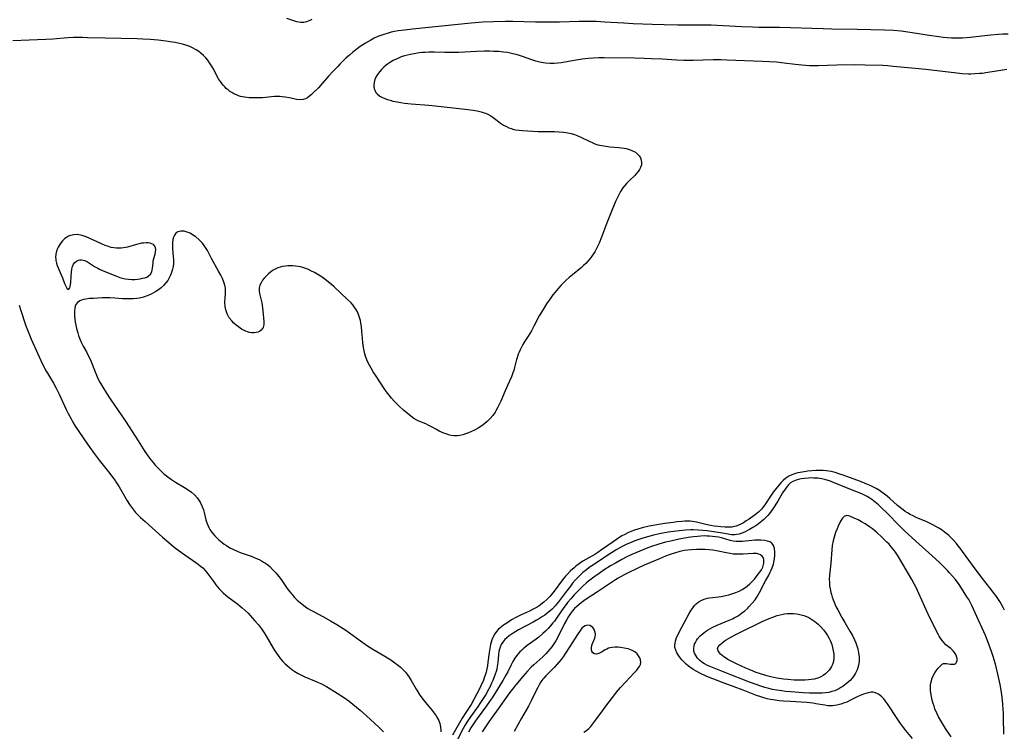
# Model space of a CAD drawing. Units: inches. Extents: x 2088109 to 2093552, y 164557 to 170002.
# Drawn here: x 2090072 to 2090285, y 167090 to 167244 of the extents above; entities that cross this region are included whole.
import ezdxf

# ---------------------------------------------------------------- set-up
doc = ezdxf.new("R2010")
doc.units = ezdxf.units.IN
doc.header["$MEASUREMENT"] = 0
doc.layers.add('c_11_T15S_R19E', color=243, linetype='Continuous')

msp = doc.modelspace()

# ---------------------------------------------------------------- linework, layer by layer
at = {"layer": 'c_11_T15S_R19E'}
for points in [[(2090134.96, 167244.15, 968), (2090134.53, 167243.9, 968), (2090133.85, 167243.6, 968), (2090133.26, 167243.47, 968), (2090132.64, 167243.46, 968), (2090132.19, 167243.53, 968), (2090131.73, 167243.64, 968), (2090129.59, 167244.35, 968)], [(2090285.49, 167241, 966), (2090284.3, 167240.95, 966), (2090283.42, 167240.9, 966), (2090281.76, 167240.75, 966), (2090277.3, 167240.24, 966), (2090275.6, 167240.11, 966), (2090274.76, 167240.09, 966), (2090274.09, 167240.09, 966), (2090273.21, 167240.12, 966), (2090272.32, 167240.18, 966), (2090271.43, 167240.27, 966), (2090270.53, 167240.38, 966), (2090268.42, 167240.69, 966), (2090264.74, 167241.29, 966), (2090263.78, 167241.43, 966), (2090262.39, 167241.6, 966), (2090260.73, 167241.74, 966), (2090258.75, 167241.84, 966), (2090252.86, 167242.01, 966), (2090247.41, 167242.07, 966), (2090245.5, 167242.11, 966), (2090236.06, 167242.4, 966), (2090234.76, 167242.42, 966), (2090231.59, 167242.42, 966), (2090230.2, 167242.45, 966), (2090227.83, 167242.54, 966), (2090221.3, 167242.88, 966), (2090220.36, 167242.92, 966), (2090218.54, 167242.94, 966), (2090214.07, 167242.9, 966), (2090211.16, 167242.95, 966), (2090208.52, 167243.05, 966), (2090204.42, 167243.23, 966), (2090202.42, 167243.34, 966), (2090198.31, 167243.59, 966), (2090196.41, 167243.67, 966), (2090194.95, 167243.72, 966), (2090194.08, 167243.73, 966), (2090192.74, 167243.72, 966), (2090188.52, 167243.59, 966), (2090185.49, 167243.55, 966), (2090183.34, 167243.57, 966), (2090178.41, 167243.71, 966), (2090176.87, 167243.7, 966), (2090174.24, 167243.64, 966), (2090171.97, 167243.53, 966), (2090169.41, 167243.33, 966), (2090156.76, 167242.06, 966), (2090155.02, 167241.86, 966), (2090153.67, 167241.67, 966), (2090152.88, 167241.53, 966), (2090152.16, 167241.38, 966), (2090151.46, 167241.2, 966), (2090150.52, 167240.91, 966), (2090149.9, 167240.69, 966), (2090149.29, 167240.44, 966), (2090148.5, 167240.08, 966), (2090147.72, 167239.68, 966), (2090146.56, 167239, 966), (2090145.45, 167238.28, 966), (2090144.76, 167237.78, 966), (2090143.84, 167237.05, 966), (2090143.12, 167236.44, 966)], [(2090143.12, 167236.44, 966), (2090142.37, 167235.76, 966), (2090141.54, 167234.98, 966), (2090141.05, 167234.5, 966), (2090140.58, 167234.01, 966), (2090139.69, 167233.05, 966), (2090138.62, 167231.86, 966), (2090137.23, 167230.28, 966), (2090136.4, 167229.37, 966), (2090135.31, 167228.27, 966), (2090134.9, 167227.89, 966), (2090134.49, 167227.55, 966), (2090134.06, 167227.24, 966), (2090133.61, 167227, 966), (2090133.15, 167226.84, 966), (2090132.49, 167226.79, 966), (2090131.69, 167226.88, 966), (2090130.18, 167227.2, 966), (2090129.26, 167227.36, 966), (2090128.61, 167227.44, 966), (2090128.1, 167227.48, 966), (2090127.59, 167227.49, 966), (2090126.91, 167227.47, 966), (2090124.34, 167227.23, 966), (2090123.28, 167227.17, 966), (2090122.52, 167227.17, 966), (2090121.98, 167227.18, 966), (2090121.44, 167227.22, 966), (2090120.47, 167227.34, 966), (2090119.6, 167227.52, 966), (2090119.13, 167227.66, 966), (2090118.68, 167227.83, 966), (2090118.12, 167228.08, 966), (2090117.69, 167228.33, 966), (2090117.27, 167228.6, 966), (2090116.88, 167228.91, 966), (2090116.51, 167229.23, 966), (2090116.17, 167229.57, 966), (2090115.84, 167229.93, 966), (2090115.52, 167230.33, 966), (2090115.22, 167230.76, 966), (2090114.85, 167231.34, 966), (2090114.57, 167231.84, 966), (2090113.78, 167233.36, 966), (2090113.47, 167233.91, 966), (2090113.2, 167234.36, 966), (2090112.91, 167234.79, 966), (2090112.51, 167235.32, 966), (2090112.08, 167235.83, 966), (2090111.59, 167236.34, 966), (2090111.07, 167236.81, 966), (2090110.55, 167237.22, 966), (2090109.99, 167237.59, 966), (2090109.24, 167238, 966), (2090108.6, 167238.29, 966), (2090107.73, 167238.61, 966), (2090107.07, 167238.81, 966), (2090106.4, 167238.97, 966), (2090105.49, 167239.16, 966), (2090104.91, 167239.26, 966), (2090103.47, 167239.45, 966), (2090101.8, 167239.64, 966), (2090100.06, 167239.79, 966), (2090098.47, 167239.89, 966), (2090097.22, 167239.94, 966), (2090090.34, 167240.09, 966), (2090086.49, 167240.21, 966), (2090085.41, 167240.23, 966), (2090084.37, 167240.23, 966), (2090083.48, 167240.22, 966), (2090082.27, 167240.16, 966), (2090079.02, 167239.92, 966), (2090077.53, 167239.84, 966), (2090073.93, 167239.68, 966), (2090070.41, 167239.55, 966)], [(2090285.2, 167233.33, 964), (2090284.3, 167233.2, 964), (2090281.11, 167232.66, 964), (2090279.85, 167232.49, 964), (2090279.31, 167232.44, 964), (2090278.32, 167232.37, 964), (2090277.41, 167232.34, 964), (2090276.91, 167232.35, 964), (2090275.54, 167232.42, 964), (2090274.41, 167232.52, 964), (2090267.67, 167233.33, 964), (2090265.41, 167233.57, 964), (2090260.63, 167234.01, 964), (2090259.46, 167234.1, 964), (2090258.38, 167234.16, 964), (2090254.55, 167234.3, 964), (2090252.28, 167234.32, 964), (2090248.48, 167234.26, 964), (2090244.4, 167234.11, 964), (2090243.33, 167234.11, 964), (2090242.53, 167234.13, 964), (2090241.72, 167234.18, 964), (2090240.88, 167234.25, 964), (2090239.45, 167234.42, 964), (2090237.08, 167234.72, 964), (2090235.39, 167234.91, 964), (2090233.94, 167235.01, 964), (2090232.41, 167235.09, 964), (2090224.69, 167235.37, 964), (2090223.41, 167235.41, 964), (2090221.73, 167235.39, 964), (2090217.41, 167235.25, 964), (2090216.46, 167235.25, 964), (2090215.38, 167235.26, 964), (2090213.87, 167235.33, 964), (2090210.68, 167235.54, 964), (2090208.41, 167235.67, 964), (2090206.79, 167235.74, 964), (2090204.73, 167235.79, 964), (2090198.15, 167235.86, 964), (2090197, 167235.84, 964), (2090195.8, 167235.78, 964), (2090194.71, 167235.69, 964), (2090193.43, 167235.53, 964), (2090192.13, 167235.33, 964), (2090189.66, 167234.92, 964), (2090188.9, 167234.8, 964), (2090188.15, 167234.7, 964), (2090187.39, 167234.64, 964), (2090186.46, 167234.62, 964), (2090185.52, 167234.68, 964), (2090184.6, 167234.82, 964), (2090184.3, 167234.89, 964), (2090183.42, 167235.13, 964), (2090182.55, 167235.42, 964), (2090180.55, 167236.15, 964), (2090179.86, 167236.37, 964), (2090179.16, 167236.57, 964), (2090178.44, 167236.75, 964), (2090177.27, 167236.98, 964), (2090176.44, 167237.09, 964), (2090175.39, 167237.19, 964), (2090174.29, 167237.25, 964), (2090173.41, 167237.27, 964), (2090172.3, 167237.26, 964), (2090170.56, 167237.21, 964), (2090166.74, 167237.03, 964), (2090165.27, 167236.99, 964), (2090163.77, 167237, 964), (2090161.5, 167237.05, 964), (2090160.3, 167237.05, 964), (2090159.52, 167237.02, 964), (2090158.84, 167236.97, 964), (2090158.17, 167236.9, 964), (2090157.5, 167236.81, 964), (2090156.34, 167236.6, 964), (2090155.67, 167236.45, 964), (2090155.01, 167236.26, 964), (2090154.32, 167236.04, 964), (2090153.58, 167235.74, 964), (2090152.6, 167235.26, 964), (2090151.97, 167234.9, 964), (2090151.38, 167234.5, 964), (2090151.04, 167234.25, 964), (2090150.53, 167233.82, 964), (2090150.04, 167233.34, 964), (2090149.6, 167232.84, 964), (2090149.18, 167232.27, 964), (2090148.83, 167231.68, 964), (2090148.6, 167231.14, 964), (2090148.45, 167230.55, 964), (2090148.39, 167230.02, 964), (2090148.42, 167229.51, 964), (2090148.53, 167229.02, 964), (2090148.65, 167228.69, 964), (2090148.84, 167228.38, 964), (2090149.1, 167228.06, 964), (2090149.68, 167227.59, 964), (2090150.26, 167227.26, 964), (2090150.77, 167227.04, 964), (2090151.33, 167226.84, 964), (2090151.89, 167226.67, 964), (2090152.48, 167226.52, 964), (2090153.04, 167226.39, 964), (2090154.21, 167226.18, 964), (2090155.02, 167226.06, 964), (2090156.46, 167225.9, 964), (2090160.3, 167225.59, 964), (2090161.65, 167225.46, 964), (2090168.81, 167224.66, 964), (2090169.87, 167224.53, 964), (2090170.76, 167224.38, 964), (2090171.62, 167224.2, 964), (2090172.04, 167224.07, 964), (2090172.56, 167223.88, 964), (2090173.05, 167223.67, 964), (2090173.67, 167223.33, 964), (2090174.18, 167222.96, 964), (2090175.04, 167222.27, 964), (2090175.8, 167221.71, 964), (2090176.4, 167221.33, 964), (2090177.04, 167220.98, 964), (2090177.54, 167220.75, 964), (2090178.07, 167220.54, 964), (2090178.62, 167220.38, 964), (2090179.06, 167220.29, 964), (2090179.8, 167220.18, 964), (2090180.56, 167220.12, 964), (2090183.87, 167219.93, 964), (2090184.78, 167219.91, 964), (2090187.42, 167219.92, 964), (2090188.35, 167219.89, 964), (2090189.37, 167219.8, 964), (2090190.3, 167219.66, 964), (2090191.06, 167219.49, 964), (2090191.78, 167219.28, 964), (2090192.48, 167219.02, 964), (2090193.16, 167218.73, 964), (2090194.95, 167217.81, 964), (2090195.56, 167217.52, 964), (2090196.18, 167217.27, 964), (2090196.82, 167217.06, 964), (2090197.66, 167216.87, 964), (2090198.51, 167216.73, 964), (2090199.38, 167216.64, 964), (2090201.38, 167216.45, 964), (2090202.52, 167216.3, 964), (2090202.9, 167216.22, 964), (2090203.64, 167216.03, 964), (2090204.32, 167215.77, 964), (2090204.93, 167215.44, 964), (2090205.41, 167215.05, 964), (2090205.75, 167214.66, 964), (2090206.01, 167214.24, 964), (2090206.19, 167213.75, 964), (2090206.26, 167213.24, 964), (2090206.21, 167212.69, 964), (2090206.03, 167212.15, 964), (2090205.79, 167211.7, 964), (2090205.49, 167211.25, 964), (2090205.03, 167210.71, 964), (2090204.78, 167210.45, 964), (2090203.55, 167209.25, 964), (2090202.98, 167208.66, 964), (2090202.59, 167208.21, 964), (2090202.23, 167207.74, 964), (2090201.71, 167206.95, 964), (2090201.39, 167206.39, 964), (2090201.1, 167205.81, 964), (2090200.63, 167204.78, 964), (2090199.53, 167202.12, 964), (2090198.67, 167199.94, 964), (2090197.59, 167197.07, 964), (2090197.08, 167195.77, 964), (2090196.62, 167194.79, 964), (2090196.15, 167193.95, 964), (2090195.85, 167193.47, 964), (2090195.52, 167193, 964), (2090195.07, 167192.41, 964), (2090194.64, 167191.9, 964), (2090194.18, 167191.41, 964), (2090193.73, 167190.97, 964), (2090193.25, 167190.55, 964), (2090191.31, 167188.97, 964), (2090190.61, 167188.38, 964), (2090189.98, 167187.8, 964), (2090189.37, 167187.2, 964), (2090188.82, 167186.63, 964), (2090188.29, 167186.05, 964), (2090187.56, 167185.19, 964), (2090187.09, 167184.59, 964), (2090186.63, 167183.97, 964), (2090185.72, 167182.65, 964), (2090184.96, 167181.45, 964), (2090184.16, 167180.07, 964), (2090183, 167177.84, 964), (2090182.46, 167176.86, 964), (2090181.75, 167175.72, 964), (2090181.02, 167174.6, 964), (2090180.58, 167173.89, 964), (2090180.28, 167173.33, 964), (2090180, 167172.76, 964), (2090179.79, 167172.26, 964), (2090179.59, 167171.76, 964), (2090179.34, 167171.03, 964), (2090179.24, 167170.67, 964), (2090178.82, 167168.94, 964), (2090178.63, 167168.25, 964), (2090178.46, 167167.73, 964), (2090178.15, 167166.9, 964), (2090177.67, 167165.79, 964), (2090176.8, 167163.87, 964), (2090175.84, 167161.61, 964), (2090175.51, 167160.89, 964), (2090175.15, 167160.19, 964), (2090174.79, 167159.57, 964), (2090174.6, 167159.27, 964), (2090174.09, 167158.56, 964), (2090173.54, 167157.9, 964), (2090172.87, 167157.23, 964), (2090172.01, 167156.52, 964), (2090171.71, 167156.31, 964), (2090170.93, 167155.82, 964), (2090170.12, 167155.39, 964), (2090169.52, 167155.1, 964), (2090168.85, 167154.81, 964), (2090168.19, 167154.55, 964), (2090167.6, 167154.36, 964), (2090167.01, 167154.21, 964), (2090166.43, 167154.14, 964), (2090165.72, 167154.15, 964), (2090165.12, 167154.24, 964), (2090164.51, 167154.39, 964), (2090164.02, 167154.54, 964), (2090163.54, 167154.71, 964), (2090163.03, 167154.92, 964), (2090162.54, 167155.16, 964), (2090161.92, 167155.48, 964), (2090160.88, 167156.08, 964), (2090160.13, 167156.48, 964), (2090159.62, 167156.72, 964), (2090158.1, 167157.3, 964), (2090157.67, 167157.51, 964), (2090157.03, 167157.91, 964), (2090156.4, 167158.38, 964), (2090154.83, 167159.69, 964), (2090153.88, 167160.56, 964), (2090152.78, 167161.67, 964), (2090152.23, 167162.28, 964), (2090151.68, 167162.95, 964), (2090151.15, 167163.67, 964), (2090150.64, 167164.4, 964), (2090148.9, 167167.05, 964), (2090148.28, 167168, 964), (2090147.81, 167168.78, 964), (2090147.24, 167169.81, 964), (2090146.89, 167170.57, 964), (2090146.6, 167171.35, 964), (2090146.45, 167171.85, 964), (2090146.28, 167172.52, 964), (2090146.15, 167173.21, 964), (2090146.01, 167174.22, 964), (2090145.92, 167175.25, 964), (2090145.83, 167176.67, 964), (2090145.71, 167177.8, 964), (2090145.61, 167178.46, 964), (2090145.48, 167179.1, 964), (2090145.17, 167180.13, 964), (2090144.83, 167180.94, 964), (2090144.51, 167181.51, 964), (2090144.15, 167182.05, 964), (2090143.82, 167182.48, 964), (2090143.46, 167182.9, 964), (2090142.73, 167183.63, 964), (2090139.83, 167186.32, 964), (2090139.26, 167186.83, 964), (2090138.62, 167187.35, 964), (2090137.41, 167188.27, 964), (2090136.84, 167188.67, 964), (2090136.26, 167189.04, 964), (2090135.6, 167189.42, 964), (2090134.94, 167189.76, 964), (2090134.27, 167190.08, 964), (2090133.68, 167190.33, 964), (2090133.08, 167190.54, 964), (2090132.57, 167190.67, 964), (2090132.06, 167190.76, 964), (2090131.5, 167190.83, 964), (2090130.91, 167190.87, 964), (2090130.32, 167190.89, 964), (2090129.8, 167190.87, 964), (2090129.29, 167190.83, 964), (2090128.62, 167190.73, 964), (2090128.12, 167190.62, 964), (2090127.63, 167190.46, 964), (2090127.06, 167190.2, 964), (2090126.53, 167189.88, 964), (2090126.05, 167189.54, 964), (2090125.6, 167189.16, 964), (2090125.1, 167188.68, 964), (2090124.7, 167188.24, 964), (2090124.32, 167187.76, 964), (2090124.01, 167187.25, 964), (2090123.77, 167186.69, 964), (2090123.64, 167186.11, 964), (2090123.62, 167185.51, 964), (2090123.7, 167184.9, 964), (2090124.16, 167182.86, 964), (2090124.31, 167181.84, 964), (2090124.38, 167181.16, 964), (2090124.59, 167178.86, 964), (2090124.59, 167178.25, 964), (2090124.55, 167177.88, 964), (2090124.45, 167177.54, 964), (2090124.29, 167177.24, 964), (2090124.06, 167176.98, 964), (2090123.65, 167176.69, 964), (2090123.31, 167176.55, 964), (2090122.94, 167176.45, 964), (2090122.52, 167176.4, 964), (2090122.02, 167176.4, 964), (2090121.51, 167176.48, 964), (2090121.12, 167176.59, 964), (2090120.72, 167176.74, 964), (2090120.26, 167176.96, 964), (2090119.81, 167177.22, 964), (2090119.14, 167177.68, 964), (2090118.62, 167178.09, 964), (2090118.13, 167178.52, 964), (2090117.68, 167178.98, 964), (2090117.15, 167179.65, 964), (2090116.68, 167180.49, 964), (2090116.4, 167181.35, 964), (2090116.26, 167182.09, 964), (2090116.22, 167182.99, 964), (2090116.27, 167183.94, 964), (2090116.34, 167184.73, 964), (2090116.37, 167185.4, 964), (2090116.34, 167186.06, 964), (2090116.22, 167186.72, 964), (2090116, 167187.38, 964), (2090115.68, 167188.13, 964), (2090115.31, 167188.88, 964), (2090114.84, 167189.74, 964), (2090113.28, 167192.51, 964), (2090112.42, 167194.19, 964), (2090112.03, 167194.87, 964), (2090111.76, 167195.28, 964), (2090111.33, 167195.81, 964), (2090110.87, 167196.31, 964), (2090110.55, 167196.61, 964), (2090109.91, 167197.14, 964), (2090109.24, 167197.6, 964), (2090108.67, 167197.93, 964), (2090108.02, 167198.2, 964), (2090107.39, 167198.37, 964), (2090106.71, 167198.4, 964), (2090106.38, 167198.34, 964), (2090106.06, 167198.22, 964), (2090105.63, 167197.93, 964), (2090105.29, 167197.53, 964), (2090105.08, 167197.09, 964), (2090104.93, 167196.55, 964), (2090104.86, 167195.96, 964), (2090104.85, 167195.3, 964), (2090104.9, 167194.6, 964), (2090105.06, 167192.86, 964), (2090105.09, 167192.24, 964), (2090105.07, 167191.37, 964), (2090105.01, 167190.78, 964), (2090104.91, 167190.19, 964), (2090104.7, 167189.43, 964), (2090104.47, 167188.84, 964), (2090104.19, 167188.27, 964), (2090103.85, 167187.71, 964), (2090103.47, 167187.19, 964), (2090102.97, 167186.62, 964), (2090102.4, 167186.1, 964), (2090101.86, 167185.69, 964), (2090101.3, 167185.32, 964), (2090100.79, 167185.02, 964), (2090100.27, 167184.75, 964), (2090099.44, 167184.39, 964), (2090098.62, 167184.13, 964), (2090097.78, 167183.93, 964), (2090097.14, 167183.83, 964), (2090096.35, 167183.76, 964), (2090095.55, 167183.73, 964), (2090094.75, 167183.74, 964), (2090094.11, 167183.78, 964), (2090092.44, 167183.92, 964), (2090091.31, 167183.97, 964), (2090089.66, 167183.95, 964), (2090087.78, 167183.86, 964), (2090086.95, 167183.8, 964), (2090086.18, 167183.71, 964), (2090085.67, 167183.62, 964), (2090085.23, 167183.5, 964), (2090084.83, 167183.33, 964), (2090084.36, 167182.98, 964), (2090084.01, 167182.52, 964), (2090083.85, 167182.14, 964), (2090083.76, 167181.69, 964), (2090083.71, 167181.21, 964), (2090083.7, 167180.67, 964), (2090083.72, 167180.11, 964), (2090083.78, 167179.46, 964), (2090083.87, 167178.74, 964), (2090083.99, 167178.05, 964), (2090084.13, 167177.36, 964), (2090084.4, 167176.38, 964), (2090084.58, 167175.81, 964), (2090084.78, 167175.25, 964), (2090085.08, 167174.5, 964), (2090085.55, 167173.54, 964), (2090086.26, 167172.28, 964), (2090086.59, 167171.65, 964), (2090086.91, 167171.01, 964), (2090087.21, 167170.35, 964), (2090088.17, 167167.96, 964), (2090088.62, 167166.9, 964), (2090089.13, 167165.83, 964), (2090089.39, 167165.35, 964), (2090089.79, 167164.65, 964), (2090090.6, 167163.37, 964), (2090091.38, 167162.17, 964), (2090094.7, 167157.29, 964), (2090095.51, 167156.09, 964), (2090097.43, 167153.06, 964), (2090098.91, 167150.77, 964), (2090099.78, 167149.52, 964), (2090100.22, 167148.93, 964), (2090100.67, 167148.35, 964), (2090101.12, 167147.82, 964), (2090101.57, 167147.34, 964), (2090102.07, 167146.83, 964), (2090102.6, 167146.33, 964), (2090103.1, 167145.89, 964), (2090103.62, 167145.47, 964), (2090104.64, 167144.72, 964), (2090105.52, 167144.13, 964), (2090107.46, 167142.98, 964), (2090108.48, 167142.33, 964), (2090108.99, 167141.96, 964), (2090109.64, 167141.39, 964), (2090110.23, 167140.71, 964), (2090110.55, 167140.26, 964), (2090110.84, 167139.79, 964), (2090111.24, 167139, 964), (2090111.56, 167138.18, 964), (2090111.8, 167137.29, 964), (2090112.12, 167135.99, 964), (2090112.32, 167135.32, 964), (2090112.51, 167134.82, 964), (2090112.73, 167134.35, 964), (2090112.98, 167133.9, 964), (2090113.23, 167133.49, 964), (2090113.51, 167133.1, 964), (2090114, 167132.51, 964), (2090114.44, 167132.06, 964), (2090114.91, 167131.63, 964), (2090115.59, 167131.07, 964), (2090116.07, 167130.73, 964), (2090116.56, 167130.4, 964), (2090117.29, 167129.96, 964), (2090118.05, 167129.56, 964), (2090118.86, 167129.19, 964), (2090119.49, 167128.95, 964), (2090121.86, 167128.12, 964), (2090123.04, 167127.65, 964), (2090123.6, 167127.39, 964), (2090124.13, 167127.12, 964), (2090124.57, 167126.86, 964), (2090124.98, 167126.59, 964), (2090125.45, 167126.24, 964), (2090125.9, 167125.86, 964), (2090126.53, 167125.27, 964), (2090127.24, 167124.49, 964), (2090127.88, 167123.7, 964), (2090128.34, 167123.07, 964), (2090129.69, 167121.15, 964), (2090130.26, 167120.39, 964), (2090130.72, 167119.83, 964), (2090131.28, 167119.22, 964), (2090131.86, 167118.64, 964), (2090132.51, 167118.05, 964), (2090133.19, 167117.51, 964), (2090133.65, 167117.18, 964), (2090134.16, 167116.84, 964), (2090134.76, 167116.48, 964), (2090135.37, 167116.14, 964), (2090137.38, 167115.07, 964), (2090139.04, 167114.15, 964), (2090140.42, 167113.36, 964), (2090141.22, 167112.87, 964), (2090142.37, 167112.1, 964), (2090145.54, 167109.8, 964), (2090147.02, 167108.78, 964), (2090148.2, 167108.02, 964), (2090149.07, 167107.5, 964), (2090150.76, 167106.53, 964), (2090151.36, 167106.17, 964), (2090152.05, 167105.73, 964), (2090152.96, 167105.09, 964), (2090153.75, 167104.48, 964), (2090154.18, 167104.1, 964), (2090154.73, 167103.59, 964), (2090155.23, 167103.04, 964), (2090155.66, 167102.5, 964), (2090156.06, 167101.94, 964), (2090156.48, 167101.26, 964), (2090157.55, 167099.37, 964), (2090157.9, 167098.79, 964), (2090158.36, 167098.09, 964), (2090158.84, 167097.42, 964), (2090159.22, 167096.93, 964), (2090159.6, 167096.45, 964), (2090161.01, 167094.76, 964), (2090161.44, 167094.22, 964), (2090161.88, 167093.6, 964), (2090162.26, 167092.95, 964), (2090162.44, 167092.58, 964), (2090162.65, 167091.99, 964), (2090162.82, 167091.23, 964), (2090162.87, 167090.45, 964), (2090162.85, 167090.12, 964)], [(2090071.71, 167182.39, 966), (2090072.13, 167181.21, 966), (2090073.13, 167178.15, 966), (2090073.6, 167176.83, 966), (2090073.96, 167175.94, 966), (2090074.34, 167175.06, 966), (2090076.8, 167169.62, 966), (2090077.2, 167168.83, 966), (2090077.46, 167168.34, 966), (2090077.85, 167167.66, 966), (2090079.15, 167165.5, 966), (2090079.72, 167164.45, 966), (2090080.37, 167163.13, 966), (2090081.91, 167159.83, 966), (2090082.32, 167158.99, 966), (2090082.95, 167157.81, 966), (2090083.37, 167157.08, 966), (2090083.88, 167156.25, 966), (2090084.52, 167155.26, 966), (2090085.72, 167153.52, 966), (2090086.98, 167151.65, 966), (2090087.93, 167150.29, 966), (2090089.01, 167148.89, 966), (2090090.48, 167147.07, 966), (2090091.31, 167146.02, 966), (2090091.72, 167145.47, 966), (2090092.46, 167144.46, 966), (2090092.78, 167143.98, 966), (2090093.32, 167143.15, 966), (2090095.1, 167140.11, 966), (2090095.62, 167139.28, 966), (2090096.24, 167138.41, 966), (2090096.9, 167137.6, 966), (2090097.24, 167137.23, 966), (2090097.97, 167136.48, 966), (2090098.94, 167135.59, 966), (2090102.74, 167132.2, 966), (2090104.08, 167131.05, 966), (2090105.26, 167130.09, 966), (2090106.33, 167129.29, 966), (2090107.54, 167128.42, 966), (2090109.95, 167126.78, 966), (2090110.46, 167126.4, 966), (2090110.96, 167126, 966), (2090111.43, 167125.58, 966), (2090111.95, 167125.02, 966), (2090112.49, 167124.34, 966), (2090113.79, 167122.56, 966), (2090114.25, 167121.96, 966), (2090115, 167121.06, 966), (2090115.41, 167120.62, 966), (2090115.83, 167120.22, 966), (2090116.42, 167119.71, 966), (2090116.86, 167119.36, 966), (2090119.02, 167117.73, 966), (2090119.49, 167117.35, 966), (2090119.95, 167116.96, 966), (2090120.62, 167116.36, 966), (2090121.21, 167115.78, 966), (2090121.66, 167115.31, 966), (2090122.7, 167114.14, 966), (2090123.46, 167113.25, 966), (2090124.09, 167112.44, 966), (2090124.71, 167111.54, 966), (2090125.07, 167110.97, 966), (2090126.65, 167108.22, 966), (2090127, 167107.65, 966), (2090127.34, 167107.13, 966), (2090127.69, 167106.64, 966), (2090128.24, 167105.94, 966), (2090128.76, 167105.35, 966), (2090129.2, 167104.89, 966), (2090129.66, 167104.46, 966), (2090130.14, 167104.05, 966), (2090130.64, 167103.66, 966), (2090131.32, 167103.2, 966), (2090132.03, 167102.78, 966), (2090132.77, 167102.4, 966), (2090133.48, 167102.07, 966), (2090135.56, 167101.21, 966), (2090136.23, 167100.92, 966), (2090136.91, 167100.6, 966), (2090138.17, 167099.94, 966), (2090139.33, 167099.27, 966), (2090140.48, 167098.54, 966), (2090141.81, 167097.65, 966), (2090143.04, 167096.76, 966), (2090143.86, 167096.13, 966), (2090145.41, 167094.85, 966), (2090146.83, 167093.62, 966), (2090149.46, 167091.17, 966), (2090150.49, 167090.18, 966)], [(2090284.73, 167116.42, 962), (2090284.42, 167117.02, 962), (2090283.98, 167117.81, 962), (2090283.68, 167118.31, 962), (2090282.83, 167119.59, 962), (2090282.47, 167120.09, 962), (2090281.55, 167121.3, 962), (2090279.97, 167123.27, 962), (2090278.33, 167125.4, 962), (2090277.2, 167126.94, 962), (2090275.64, 167129.15, 962), (2090275.09, 167129.88, 962), (2090274.7, 167130.37, 962), (2090274.3, 167130.85, 962), (2090273.73, 167131.49, 962), (2090273.23, 167132.01, 962), (2090272.74, 167132.49, 962), (2090272.23, 167132.94, 962), (2090271.73, 167133.35, 962), (2090271.21, 167133.73, 962), (2090270.51, 167134.19, 962), (2090269.86, 167134.57, 962), (2090269.19, 167134.93, 962), (2090268.62, 167135.21, 962), (2090267.91, 167135.52, 962), (2090265.59, 167136.51, 962), (2090264.93, 167136.82, 962), (2090264.28, 167137.17, 962), (2090263.74, 167137.48, 962), (2090263.25, 167137.79, 962), (2090262.78, 167138.11, 962), (2090262.21, 167138.56, 962), (2090261.6, 167139.08, 962), (2090259.88, 167140.61, 962), (2090259.32, 167141.08, 962), (2090258.77, 167141.53, 962), (2090258.24, 167141.92, 962), (2090257.65, 167142.32, 962), (2090256.96, 167142.74, 962), (2090256.24, 167143.12, 962), (2090255.67, 167143.39, 962), (2090254.97, 167143.69, 962), (2090253.54, 167144.24, 962), (2090249.8, 167145.64, 962), (2090249.09, 167145.89, 962), (2090248.08, 167146.22, 962), (2090247.26, 167146.42, 962), (2090246.26, 167146.58, 962), (2090245.52, 167146.65, 962), (2090244.77, 167146.67, 962), (2090243.93, 167146.66, 962), (2090243.07, 167146.6, 962), (2090242.22, 167146.5, 962), (2090241.42, 167146.39, 962), (2090240.56, 167146.25, 962), (2090240.02, 167146.13, 962), (2090239.5, 167145.99, 962), (2090238.71, 167145.71, 962), (2090238.07, 167145.39, 962), (2090237.47, 167145, 962), (2090236.89, 167144.51, 962), (2090236.35, 167143.97, 962), (2090235.99, 167143.56, 962), (2090235.34, 167142.77, 962), (2090234.7, 167141.94, 962), (2090234.4, 167141.51, 962), (2090232.91, 167139.24, 962), (2090232.43, 167138.6, 962), (2090232.18, 167138.3, 962), (2090231.9, 167138.01, 962), (2090231.54, 167137.67, 962), (2090231.16, 167137.35, 962), (2090230.57, 167136.89, 962), (2090229.52, 167136.16, 962), (2090228.89, 167135.74, 962), (2090228.27, 167135.35, 962), (2090227.74, 167135.06, 962), (2090227.21, 167134.82, 962), (2090226.73, 167134.64, 962), (2090226.25, 167134.51, 962), (2090225.75, 167134.43, 962), (2090225.24, 167134.39, 962), (2090224.34, 167134.39, 962), (2090223.39, 167134.45, 962), (2090222.75, 167134.51, 962), (2090221.93, 167134.62, 962), (2090221.12, 167134.76, 962), (2090220.13, 167134.96, 962), (2090218.12, 167135.46, 962), (2090217.27, 167135.62, 962), (2090216.76, 167135.67, 962), (2090216.25, 167135.69, 962), (2090215.6, 167135.68, 962), (2090214.95, 167135.64, 962), (2090213.92, 167135.54, 962), (2090213.11, 167135.44, 962), (2090211.26, 167135.18, 962), (2090209.59, 167134.92, 962), (2090208.75, 167134.77, 962), (2090207.89, 167134.6, 962), (2090206.37, 167134.22, 962), (2090205.46, 167133.96, 962), (2090204.75, 167133.72, 962), (2090203.97, 167133.44, 962), (2090203.29, 167133.16, 962), (2090202.63, 167132.84, 962), (2090202, 167132.5, 962), (2090200.82, 167131.75, 962), (2090198.96, 167130.47, 962), (2090197.6, 167129.47, 962), (2090196.81, 167128.92, 962), (2090196.14, 167128.5, 962), (2090194.18, 167127.4, 962), (2090193.57, 167127.04, 962), (2090192.86, 167126.56, 962), (2090192.07, 167125.95, 962), (2090191.67, 167125.61, 962), (2090190.93, 167124.93, 962), (2090190.2, 167124.19, 962), (2090189.84, 167123.78, 962), (2090189.19, 167122.99, 962), (2090187.4, 167120.57, 962), (2090187.11, 167120.21, 962), (2090186.48, 167119.48, 962), (2090185.81, 167118.79, 962), (2090185.17, 167118.2, 962), (2090184.49, 167117.66, 962), (2090184.05, 167117.35, 962), (2090183.4, 167116.95, 962), (2090182.72, 167116.58, 962), (2090182.03, 167116.24, 962), (2090180.1, 167115.34, 962), (2090179.25, 167114.91, 962), (2090178.17, 167114.33, 962), (2090177.12, 167113.68, 962), (2090176.41, 167113.2, 962), (2090175.72, 167112.66, 962), (2090175.28, 167112.25, 962), (2090174.89, 167111.82, 962), (2090174.54, 167111.34, 962), (2090174.24, 167110.82, 962), (2090173.89, 167110.01, 962), (2090173.73, 167109.52, 962), (2090173.6, 167109.01, 962), (2090173.43, 167108.14, 962), (2090173.31, 167107.29, 962), (2090173.06, 167105.25, 962), (2090172.94, 167104.43, 962), (2090172.81, 167103.74, 962), (2090172.66, 167103.05, 962), (2090172.47, 167102.39, 962), (2090172.34, 167102.01, 962), (2090172, 167101.13, 962), (2090171.76, 167100.6, 962), (2090171.29, 167099.63, 962), (2090170.03, 167097.16, 962), (2090169.4, 167096.08, 962), (2090168.25, 167094.37, 962), (2090167.45, 167093.08, 962), (2090166.03, 167090.57, 962), (2090165.41, 167089.4, 962)], [(2090284.54, 167089.63, 960), (2090284.49, 167093.17, 960), (2090284.46, 167094.28, 960), (2090284.43, 167095, 960), (2090284.35, 167096.15, 960), (2090284.2, 167097.64, 960), (2090283.99, 167099.15, 960), (2090283.75, 167100.42, 960), (2090283.32, 167102.36, 960), (2090282.79, 167104.53, 960), (2090282.33, 167106.21, 960), (2090281.92, 167107.53, 960), (2090281.34, 167109.12, 960), (2090280.58, 167110.96, 960), (2090278.36, 167115.91, 960), (2090277.63, 167117.44, 960), (2090276.96, 167118.73, 960), (2090276.59, 167119.37, 960), (2090275.79, 167120.67, 960), (2090274.88, 167122.01, 960), (2090274.09, 167123.05, 960), (2090273.46, 167123.82, 960), (2090272.81, 167124.56, 960), (2090272.35, 167125.05, 960), (2090271.4, 167126.01, 960), (2090270.78, 167126.62, 960), (2090269.8, 167127.54, 960), (2090265.55, 167131.35, 960), (2090263.01, 167133.71, 960), (2090261.94, 167134.73, 960), (2090259.4, 167137.32, 960), (2090257.99, 167138.72, 960), (2090257.48, 167139.2, 960), (2090256.77, 167139.83, 960), (2090256.04, 167140.41, 960), (2090255.62, 167140.69, 960), (2090255.05, 167141.03, 960), (2090254.45, 167141.33, 960), (2090253.83, 167141.61, 960), (2090252.58, 167142.11, 960), (2090250.54, 167142.88, 960), (2090247.74, 167144.07, 960), (2090246.89, 167144.39, 960), (2090246.05, 167144.64, 960), (2090245.21, 167144.83, 960), (2090244.32, 167144.96, 960), (2090243.45, 167145.02, 960), (2090242.87, 167145.03, 960), (2090242.3, 167145.01, 960), (2090241.49, 167144.95, 960), (2090240.77, 167144.85, 960), (2090240.19, 167144.72, 960), (2090239.64, 167144.56, 960), (2090238.96, 167144.26, 960), (2090238.48, 167143.95, 960), (2090238.03, 167143.56, 960), (2090237.63, 167143.11, 960), (2090237.26, 167142.62, 960), (2090236.74, 167141.81, 960), (2090235.69, 167140.05, 960), (2090234.63, 167138.36, 960), (2090234.27, 167137.83, 960), (2090233.89, 167137.33, 960), (2090233.57, 167136.94, 960), (2090233.13, 167136.48, 960), (2090232.7, 167136.08, 960), (2090232.24, 167135.69, 960), (2090231.52, 167135.14, 960), (2090230.93, 167134.72, 960), (2090230.33, 167134.34, 960), (2090229.56, 167133.88, 960), (2090228.53, 167133.35, 960), (2090227.95, 167133.1, 960), (2090227.36, 167132.9, 960), (2090226.81, 167132.78, 960), (2090226.45, 167132.74, 960), (2090226.1, 167132.73, 960), (2090225.71, 167132.75, 960), (2090225, 167132.85, 960), (2090223.29, 167133.17, 960), (2090221.81, 167133.4, 960), (2090220.43, 167133.58, 960), (2090218.56, 167133.77, 960), (2090217.43, 167133.81, 960), (2090216.83, 167133.81, 960), (2090215.72, 167133.75, 960), (2090214.4, 167133.62, 960), (2090213.13, 167133.47, 960), (2090212.04, 167133.32, 960), (2090210.48, 167133.04, 960), (2090208.84, 167132.66, 960), (2090207.51, 167132.31, 960), (2090206.31, 167131.96, 960), (2090205.45, 167131.67, 960), (2090204.77, 167131.42, 960), (2090203.62, 167130.94, 960), (2090203.06, 167130.69, 960), (2090202.06, 167130.19, 960), (2090200.89, 167129.54, 960), (2090199.74, 167128.84, 960), (2090195.53, 167126.07, 960), (2090194.93, 167125.65, 960), (2090194.34, 167125.21, 960), (2090193.6, 167124.6, 960), (2090193.17, 167124.22, 960), (2090192.32, 167123.39, 960), (2090191.9, 167122.94, 960), (2090191.35, 167122.29, 960), (2090190.87, 167121.67, 960), (2090189.84, 167120.27, 960), (2090188.75, 167118.85, 960), (2090188.27, 167118.24, 960), (2090187.57, 167117.4, 960), (2090186.98, 167116.77, 960), (2090186.41, 167116.25, 960), (2090185.81, 167115.75, 960), (2090185.35, 167115.41, 960), (2090184.87, 167115.07, 960), (2090184.2, 167114.65, 960), (2090183.55, 167114.26, 960), (2090182.82, 167113.86, 960), (2090179.68, 167112.17, 960), (2090178.52, 167111.49, 960), (2090177.64, 167110.9, 960), (2090177.14, 167110.51, 960), (2090176.69, 167110.08, 960), (2090176.26, 167109.56, 960), (2090175.93, 167109.03, 960), (2090175.69, 167108.47, 960), (2090175.54, 167108, 960), (2090175.43, 167107.49, 960), (2090175.34, 167106.81, 960), (2090175.2, 167105.16, 960), (2090175.06, 167104.28, 960), (2090174.95, 167103.72, 960), (2090174.81, 167103.17, 960), (2090174.65, 167102.63, 960), (2090174.36, 167101.8, 960), (2090174.14, 167101.27, 960), (2090173.86, 167100.64, 960), (2090173.53, 167099.96, 960), (2090173.19, 167099.29, 960), (2090172.58, 167098.22, 960), (2090172.02, 167097.33, 960), (2090171.33, 167096.29, 960), (2090170.92, 167095.69, 960), (2090169.26, 167093.4, 960), (2090168.63, 167092.43, 960), (2090168.09, 167091.51, 960), (2090167.72, 167090.85, 960), (2090166.5, 167088.53, 960)], [(2090273.19, 167089.08, 958), (2090271.98, 167090.84, 958), (2090271.49, 167091.57, 958), (2090270.83, 167092.66, 958), (2090270.42, 167093.42, 958), (2090270.11, 167094.05, 958), (2090269.66, 167095.15, 958), (2090269.46, 167095.73, 958), (2090269.27, 167096.3, 958), (2090269.09, 167096.97, 958), (2090268.9, 167097.8, 958), (2090268.76, 167098.62, 958), (2090268.71, 167099.11, 958), (2090268.7, 167099.53, 958), (2090268.73, 167100.28, 958), (2090268.84, 167100.99, 958), (2090269.07, 167101.79, 958), (2090269.35, 167102.42, 958), (2090269.63, 167102.91, 958), (2090269.93, 167103.37, 958), (2090270.38, 167103.94, 958), (2090270.9, 167104.47, 958), (2090271.24, 167104.75, 958), (2090271.54, 167104.91, 958), (2090271.83, 167104.95, 958), (2090272.13, 167104.93, 958), (2090272.92, 167104.79, 958), (2090273.28, 167104.75, 958), (2090273.61, 167104.75, 958), (2090273.91, 167104.81, 958), (2090274.16, 167104.96, 958), (2090274.34, 167105.18, 958), (2090274.47, 167105.58, 958), (2090274.45, 167106.02, 958), (2090274.34, 167106.44, 958), (2090274.16, 167106.87, 958), (2090273.91, 167107.3, 958), (2090273.62, 167107.64, 958), (2090273.07, 167108.14, 958), (2090272.57, 167108.54, 958), (2090272.05, 167108.98, 958), (2090271.6, 167109.45, 958), (2090271.22, 167109.92, 958), (2090270.87, 167110.43, 958), (2090270.6, 167110.85, 958), (2090270.35, 167111.28, 958), (2090269.78, 167112.37, 958), (2090268.18, 167115.59, 958), (2090267.47, 167117.18, 958), (2090266.21, 167120.08, 958), (2090265.6, 167121.36, 958), (2090265.27, 167122.01, 958), (2090264.67, 167123.1, 958), (2090262.02, 167127.62, 958), (2090261.56, 167128.37, 958), (2090261.14, 167129, 958), (2090260.69, 167129.6, 958), (2090260.21, 167130.18, 958), (2090259.75, 167130.69, 958), (2090259.28, 167131.19, 958), (2090258.12, 167132.33, 958), (2090257.2, 167133.17, 958), (2090256.7, 167133.6, 958), (2090256.19, 167134.01, 958), (2090255.54, 167134.5, 958), (2090254.58, 167135.13, 958), (2090253.82, 167135.58, 958), (2090253.07, 167135.97, 958), (2090252.24, 167136.34, 958), (2090251.42, 167136.69, 958), (2090251.05, 167136.83, 958), (2090250.57, 167136.91, 958), (2090250.06, 167136.73, 958), (2090249.65, 167136.32, 958), (2090249.38, 167135.89, 958), (2090249.2, 167135.55, 958), (2090248.76, 167134.62, 958), (2090248.51, 167134.02, 958), (2090248.2, 167133.27, 958), (2090247.85, 167132.21, 958), (2090247.65, 167131.41, 958), (2090247.48, 167130.46, 958), (2090247.36, 167129.5, 958), (2090247.14, 167126.61, 958), (2090246.86, 167124.01, 958), (2090246.82, 167123.19, 958), (2090246.84, 167122.4, 958), (2090246.9, 167121.74, 958), (2090246.99, 167121.09, 958), (2090247.16, 167120.28, 958), (2090247.28, 167119.82, 958), (2090247.45, 167119.26, 958), (2090247.65, 167118.7, 958), (2090247.85, 167118.21, 958), (2090248.27, 167117.25, 958), (2090248.64, 167116.5, 958), (2090249.54, 167114.84, 958), (2090250.16, 167113.76, 958), (2090251.28, 167111.92, 958), (2090251.82, 167110.98, 958), (2090252.3, 167110.03, 958), (2090252.56, 167109.4, 958), (2090252.79, 167108.76, 958), (2090252.98, 167108.11, 958), (2090253.17, 167107.2, 958), (2090253.26, 167106.3, 958), (2090253.25, 167105.4, 958), (2090253.2, 167104.93, 958), (2090253.06, 167104.26, 958), (2090252.83, 167103.54, 958), (2090252.51, 167102.84, 958), (2090252.29, 167102.45, 958), (2090251.83, 167101.83, 958), (2090251.31, 167101.26, 958), (2090250.9, 167100.88, 958), (2090250.47, 167100.52, 958), (2090249.76, 167099.99, 958), (2090249.32, 167099.71, 958), (2090248.87, 167099.45, 958), (2090248.44, 167099.24, 958), (2090248, 167099.05, 958), (2090247.39, 167098.85, 958), (2090246.71, 167098.69, 958), (2090246.01, 167098.59, 958), (2090245.3, 167098.52, 958), (2090244.49, 167098.5, 958), (2090243.89, 167098.5, 958), (2090242.52, 167098.54, 958), (2090241.17, 167098.62, 958), (2090238.46, 167098.8, 958), (2090237.39, 167098.89, 958), (2090236.54, 167098.99, 958), (2090235.47, 167099.14, 958), (2090234.56, 167099.32, 958), (2090233.74, 167099.52, 958), (2090232.93, 167099.74, 958), (2090231.83, 167100.08, 958), (2090231.25, 167100.28, 958), (2090229.35, 167100.98, 958), (2090228.48, 167101.32, 958), (2090225.57, 167102.51, 958), (2090221.93, 167103.89, 958), (2090220.9, 167104.32, 958), (2090220.39, 167104.58, 958), (2090219.84, 167104.89, 958), (2090219.29, 167105.25, 958), (2090218.8, 167105.66, 958), (2090218.37, 167106.11, 958), (2090218.12, 167106.44, 958), (2090217.91, 167106.77, 958), (2090217.72, 167107.18, 958), (2090217.58, 167107.6, 958), (2090217.52, 167108.16, 958), (2090217.59, 167108.73, 958), (2090217.72, 167109.12, 958), (2090217.89, 167109.49, 958), (2090218.11, 167109.87, 958), (2090218.37, 167110.23, 958), (2090218.95, 167110.88, 958), (2090219.31, 167111.23, 958), (2090219.71, 167111.57, 958), (2090220.09, 167111.85, 958), (2090220.49, 167112.12, 958), (2090220.99, 167112.42, 958), (2090221.51, 167112.7, 958), (2090222.62, 167113.22, 958), (2090225.18, 167114.27, 958), (2090225.94, 167114.61, 958), (2090226.29, 167114.78, 958), (2090227.1, 167115.25, 958), (2090227.88, 167115.78, 958), (2090228.57, 167116.33, 958), (2090229.23, 167116.92, 958), (2090229.46, 167117.14, 958), (2090230.25, 167118.01, 958), (2090230.8, 167118.71, 958), (2090231.17, 167119.25, 958), (2090231.48, 167119.75, 958), (2090231.77, 167120.25, 958), (2090233.04, 167122.79, 958), (2090233.66, 167123.91, 958), (2090234.08, 167124.69, 958), (2090234.28, 167125.13, 958), (2090234.46, 167125.58, 958), (2090234.75, 167126.43, 958), (2090234.85, 167126.84, 958), (2090235, 167127.58, 958), (2090235.08, 167128.31, 958), (2090235.09, 167129.05, 958), (2090234.99, 167129.78, 958), (2090234.77, 167130.41, 958), (2090234.41, 167130.91, 958), (2090233.98, 167131.2, 958), (2090233.46, 167131.39, 958), (2090232.86, 167131.51, 958), (2090232.04, 167131.6, 958), (2090231.4, 167131.61, 958), (2090230.74, 167131.6, 958), (2090230.07, 167131.55, 958), (2090228.06, 167131.31, 958), (2090227.37, 167131.28, 958), (2090226.68, 167131.3, 958), (2090226.03, 167131.39, 958), (2090225.39, 167131.53, 958), (2090223.52, 167132.06, 958), (2090222.86, 167132.21, 958), (2090222.23, 167132.32, 958), (2090221.59, 167132.4, 958), (2090220.94, 167132.46, 958), (2090220.41, 167132.48, 958), (2090219.79, 167132.49, 958), (2090219.08, 167132.46, 958), (2090218.37, 167132.41, 958), (2090217.45, 167132.31, 958), (2090216.31, 167132.14, 958), (2090214.41, 167131.79, 958), (2090212.24, 167131.33, 958), (2090211.45, 167131.14, 958), (2090210, 167130.73, 958), (2090208.44, 167130.22, 958), (2090207.62, 167129.93, 958), (2090205.87, 167129.22, 958), (2090204.18, 167128.48, 958), (2090202.95, 167127.9, 958), (2090201.96, 167127.39, 958), (2090200.61, 167126.64, 958), (2090199.56, 167126.02, 958), (2090198.2, 167125.15, 958), (2090197.08, 167124.4, 958), (2090195.97, 167123.61, 958), (2090194.8, 167122.71, 958), (2090194.3, 167122.3, 958), (2090193.61, 167121.7, 958), (2090193.17, 167121.29, 958), (2090192.74, 167120.86, 958), (2090191.71, 167119.76, 958), (2090190.94, 167118.9, 958), (2090190.26, 167118.1, 958), (2090189.94, 167117.7, 958), (2090189.44, 167117.02, 958), (2090188.02, 167114.95, 958), (2090187.41, 167114.11, 958), (2090187.1, 167113.7, 958), (2090186.59, 167113.09, 958), (2090186.06, 167112.5, 958), (2090185.52, 167111.93, 958), (2090184.95, 167111.39, 958), (2090184.08, 167110.64, 958), (2090183.49, 167110.18, 958), (2090181.56, 167108.81, 958), (2090180.69, 167108.12, 958), (2090180.3, 167107.77, 958), (2090179.94, 167107.42, 958), (2090179.6, 167107.05, 958), (2090179.23, 167106.59, 958), (2090178.89, 167106.11, 958), (2090178.42, 167105.33, 958), (2090178.07, 167104.67, 958), (2090177.32, 167103.13, 958), (2090176.93, 167102.37, 958), (2090176.27, 167101.22, 958), (2090173.97, 167097.51, 958), (2090173.57, 167096.91, 958), (2090172.77, 167095.77, 958), (2090170.74, 167093.06, 958), (2090170.24, 167092.35, 958), (2090169.66, 167091.47, 958), (2090169.38, 167091, 958), (2090168.86, 167090.08, 958)], [(2090264.84, 167088.72, 956), (2090263.4, 167090.43, 956), (2090262.62, 167091.41, 956), (2090262.19, 167091.99, 956), (2090261.77, 167092.58, 956), (2090261.2, 167093.44, 956), (2090259.85, 167095.56, 956), (2090259.41, 167096.2, 956), (2090259, 167096.77, 956), (2090258.61, 167097.26, 956), (2090258.2, 167097.7, 956), (2090257.84, 167098.04, 956), (2090257.46, 167098.32, 956), (2090256.82, 167098.62, 956), (2090256.31, 167098.72, 956), (2090255.85, 167098.72, 956), (2090255.28, 167098.62, 956), (2090254.75, 167098.47, 956), (2090254.2, 167098.28, 956), (2090253.47, 167097.98, 956), (2090252.87, 167097.7, 956), (2090251.43, 167097, 956), (2090250.59, 167096.6, 956), (2090250.12, 167096.41, 956), (2090249.29, 167096.12, 956), (2090248.45, 167095.9, 956), (2090247.97, 167095.82, 956), (2090247.49, 167095.78, 956), (2090247.01, 167095.78, 956), (2090246.53, 167095.81, 956), (2090245.87, 167095.9, 956), (2090243.9, 167096.23, 956), (2090243.26, 167096.32, 956), (2090241.94, 167096.46, 956), (2090240.78, 167096.55, 956), (2090238.42, 167096.68, 956), (2090236.95, 167096.78, 956), (2090236.03, 167096.87, 956), (2090234.72, 167097.05, 956), (2090234.06, 167097.17, 956), (2090233.4, 167097.32, 956), (2090232.5, 167097.55, 956), (2090231.81, 167097.76, 956), (2090231.12, 167098, 956), (2090228.25, 167099.14, 956), (2090226.28, 167099.88, 956), (2090223.3, 167100.96, 956), (2090222.42, 167101.3, 956), (2090221.07, 167101.84, 956), (2090220.19, 167102.22, 956), (2090218.86, 167102.85, 956), (2090218.22, 167103.19, 956), (2090217.41, 167103.66, 956), (2090216.9, 167104, 956), (2090216.41, 167104.37, 956), (2090215.9, 167104.8, 956), (2090215.43, 167105.25, 956), (2090214.96, 167105.75, 956), (2090214.46, 167106.36, 956), (2090214.14, 167106.8, 956), (2090213.87, 167107.25, 956), (2090213.63, 167107.79, 956), (2090213.48, 167108.35, 956), (2090213.46, 167108.98, 956), (2090213.58, 167109.74, 956), (2090213.84, 167110.53, 956), (2090214.15, 167111.2, 956), (2090214.56, 167112, 956), (2090215.5, 167113.72, 956), (2090216.57, 167115.75, 956), (2090216.97, 167116.45, 956), (2090217.38, 167117.05, 956), (2090217.7, 167117.45, 956), (2090218.05, 167117.81, 956), (2090218.44, 167118.13, 956), (2090218.86, 167118.4, 956), (2090219.4, 167118.68, 956), (2090219.98, 167118.9, 956), (2090220.54, 167119.05, 956), (2090220.93, 167119.13, 956), (2090221.64, 167119.22, 956), (2090222.91, 167119.35, 956), (2090223.45, 167119.42, 956), (2090224.45, 167119.6, 956), (2090225.13, 167119.76, 956), (2090225.8, 167119.96, 956), (2090226.66, 167120.27, 956), (2090227.32, 167120.55, 956), (2090227.98, 167120.89, 956), (2090228.61, 167121.27, 956), (2090229.1, 167121.63, 956), (2090229.67, 167122.12, 956), (2090230.19, 167122.66, 956), (2090230.66, 167123.19, 956), (2090231.49, 167124.24, 956), (2090231.84, 167124.7, 956), (2090232.15, 167125.17, 956), (2090232.46, 167125.76, 956), (2090232.64, 167126.3, 956), (2090232.7, 167126.65, 956), (2090232.71, 167126.99, 956), (2090232.65, 167127.42, 956), (2090232.51, 167127.82, 956), (2090232.29, 167128.15, 956), (2090231.98, 167128.41, 956), (2090231.58, 167128.59, 956), (2090231.19, 167128.67, 956), (2090230.76, 167128.7, 956), (2090230.38, 167128.7, 956), (2090228.18, 167128.59, 956), (2090227.15, 167128.56, 956), (2090226.68, 167128.56, 956), (2090226.05, 167128.59, 956), (2090225.41, 167128.67, 956), (2090224.53, 167128.84, 956), (2090223.2, 167129.13, 956), (2090222.44, 167129.27, 956), (2090221.68, 167129.39, 956), (2090220.9, 167129.48, 956), (2090220.03, 167129.54, 956), (2090219.07, 167129.58, 956), (2090218.1, 167129.58, 956), (2090217.03, 167129.51, 956), (2090216.27, 167129.43, 956), (2090215.51, 167129.32, 956), (2090214.52, 167129.13, 956), (2090213.59, 167128.88, 956), (2090212.89, 167128.66, 956), (2090212.19, 167128.41, 956), (2090211.43, 167128.11, 956), (2090210.1, 167127.57, 956), (2090206.81, 167126.15, 956), (2090205.42, 167125.51, 956), (2090203.19, 167124.44, 956), (2090202.5, 167124.09, 956), (2090201.21, 167123.37, 956), (2090200.59, 167122.99, 956), (2090199.98, 167122.6, 956), (2090196.75, 167120.4, 956), (2090194.09, 167118.69, 956), (2090193.22, 167118.06, 956), (2090192.28, 167117.28, 956), (2090191.76, 167116.78, 956), (2090191.33, 167116.31, 956), (2090190.88, 167115.73, 956), (2090190.48, 167115.12, 956), (2090190.1, 167114.47, 956), (2090189.63, 167113.58, 956), (2090188.07, 167110.45, 956), (2090187.71, 167109.81, 956), (2090187.33, 167109.18, 956), (2090186.86, 167108.5, 956), (2090186.45, 167107.99, 956), (2090186.01, 167107.49, 956), (2090185.55, 167107.01, 956), (2090184.93, 167106.4, 956), (2090184.3, 167105.82, 956), (2090182.96, 167104.62, 956), (2090182.43, 167104.13, 956), (2090181.59, 167103.27, 956), (2090180.59, 167102.14, 956), (2090179.07, 167100.31, 956), (2090178.28, 167099.32, 956), (2090177.72, 167098.56, 956), (2090174.92, 167094.6, 956), (2090173.75, 167093.04, 956), (2090173.24, 167092.33, 956), (2090172.5, 167091.22, 956), (2090171.82, 167090.13, 956)], [(2090193.79, 167090.07, 954), (2090194.35, 167090.45, 954), (2090194.87, 167090.88, 954), (2090195.3, 167091.33, 954), (2090195.75, 167091.88, 954), (2090196.19, 167092.47, 954), (2090197.78, 167094.69, 954), (2090198.96, 167096.27, 954), (2090200.03, 167097.66, 954), (2090200.87, 167098.7, 954), (2090201.74, 167099.74, 954), (2090202.75, 167100.9, 954), (2090204.67, 167102.91, 954), (2090205.21, 167103.5, 954), (2090205.52, 167103.89, 954), (2090205.78, 167104.27, 954), (2090206.01, 167104.74, 954), (2090206.11, 167105.2, 954), (2090206.05, 167105.69, 954), (2090205.86, 167106.17, 954), (2090205.62, 167106.59, 954), (2090205.31, 167106.99, 954), (2090204.82, 167107.43, 954), (2090204.09, 167107.83, 954), (2090203.38, 167108.07, 954), (2090202.5, 167108.27, 954), (2090201.71, 167108.4, 954), (2090201.14, 167108.45, 954), (2090200.58, 167108.47, 954), (2090199.88, 167108.42, 954), (2090199.48, 167108.34, 954), (2090199.1, 167108.22, 954), (2090198.75, 167108.06, 954), (2090198.42, 167107.87, 954), (2090197.57, 167107.35, 954), (2090197.04, 167107.09, 954), (2090196.54, 167106.95, 954), (2090196.1, 167106.99, 954), (2090195.7, 167107.21, 954), (2090195.48, 167107.62, 954), (2090195.44, 167107.97, 954), (2090195.45, 167108.37, 954), (2090195.54, 167108.8, 954), (2090195.67, 167109.23, 954), (2090196.15, 167110.42, 954), (2090196.23, 167110.73, 954), (2090196.28, 167111.04, 954), (2090196.27, 167111.35, 954), (2090196.17, 167111.82, 954), (2090195.98, 167112.28, 954), (2090195.69, 167112.68, 954), (2090195.43, 167112.92, 954), (2090195.05, 167113.12, 954), (2090194.61, 167113.2, 954), (2090194.06, 167113.08, 954), (2090193.72, 167112.87, 954), (2090193.38, 167112.55, 954), (2090193.06, 167112.14, 954), (2090192.41, 167111.19, 954), (2090190.74, 167108.63, 954), (2090189.69, 167106.93, 954), (2090189.3, 167106.35, 954), (2090188.89, 167105.82, 954), (2090187.97, 167104.73, 954), (2090187.43, 167104.13, 954), (2090186.59, 167103.24, 954), (2090185.59, 167102.26, 954), (2090185.12, 167101.75, 954), (2090184.92, 167101.51, 954), (2090184.52, 167100.94, 954), (2090184.16, 167100.35, 954), (2090183.81, 167099.73, 954), (2090183.47, 167099.07, 954), (2090182.46, 167096.97, 954), (2090182.11, 167096.31, 954), (2090181.79, 167095.71, 954), (2090180.28, 167093.08, 954), (2090178.73, 167090.26, 954)]]:
    msp.add_polyline3d(points, dxfattribs=at)
for points in [[(2090098.91, 167188.33, 964), (2090099.3, 167188.47, 964), (2090099.65, 167188.66, 964), (2090100.12, 167189.07, 964), (2090100.4, 167189.56, 964), (2090100.51, 167189.95, 964), (2090100.58, 167190.37, 964), (2090100.67, 167191.44, 964), (2090100.73, 167192, 964), (2090100.85, 167192.51, 964), (2090101.1, 167193.42, 964), (2090101.22, 167193.94, 964), (2090101.26, 167194.39, 964), (2090101.21, 167194.8, 964), (2090101.04, 167195.17, 964), (2090100.74, 167195.47, 964), (2090100.41, 167195.65, 964), (2090100.03, 167195.77, 964), (2090099.61, 167195.83, 964), (2090099.16, 167195.85, 964), (2090098.64, 167195.82, 964), (2090098.17, 167195.76, 964), (2090097.68, 167195.67, 964), (2090097.08, 167195.53, 964), (2090095.15, 167194.95, 964), (2090094.32, 167194.77, 964), (2090093.78, 167194.72, 964), (2090093.24, 167194.7, 964), (2090092.75, 167194.71, 964), (2090092.17, 167194.77, 964), (2090091.6, 167194.88, 964), (2090090.8, 167195.11, 964), (2090090.32, 167195.29, 964), (2090089.39, 167195.7, 964), (2090087.01, 167196.82, 964), (2090086.19, 167197.18, 964), (2090085.39, 167197.46, 964), (2090085, 167197.55, 964), (2090084.26, 167197.64, 964), (2090083.53, 167197.62, 964), (2090082.84, 167197.47, 964), (2090082.42, 167197.31, 964), (2090081.95, 167197.04, 964), (2090081.6, 167196.78, 964), (2090081.1, 167196.29, 964), (2090080.57, 167195.66, 964), (2090080.14, 167194.95, 964), (2090080.01, 167194.66, 964), (2090079.79, 167194.04, 964), (2090079.66, 167193.4, 964), (2090079.62, 167192.74, 964), (2090079.64, 167192.33, 964), (2090079.67, 167192.04, 964), (2090079.78, 167191.48, 964), (2090079.95, 167190.93, 964), (2090080.14, 167190.46, 964), (2090080.85, 167188.93, 964), (2090081.11, 167188.32, 964), (2090081.56, 167187.1, 964), (2090081.87, 167186.36, 964), (2090082.04, 167186.04, 964), (2090082.42, 167185.8, 964), (2090082.71, 167186.1, 964), (2090082.79, 167186.39, 964), (2090082.84, 167186.75, 964), (2090082.89, 167187.28, 964), (2090082.97, 167188.58, 964), (2090083.06, 167189.55, 964), (2090083.15, 167190.17, 964), (2090083.29, 167190.75, 964), (2090083.51, 167191.25, 964), (2090083.79, 167191.62, 964), (2090084.14, 167191.9, 964), (2090084.55, 167192.09, 964), (2090084.89, 167192.16, 964), (2090085.25, 167192.17, 964), (2090085.57, 167192.12, 964), (2090085.9, 167192.02, 964), (2090086.51, 167191.72, 964), (2090088.05, 167190.75, 964), (2090088.73, 167190.37, 964), (2090089.14, 167190.17, 964), (2090089.93, 167189.84, 964), (2090091.23, 167189.33, 964), (2090092.75, 167188.68, 964), (2090093.52, 167188.39, 964), (2090094.09, 167188.21, 964), (2090094.68, 167188.08, 964), (2090095.35, 167187.99, 964), (2090096.07, 167187.95, 964), (2090096.75, 167187.97, 964), (2090097.41, 167188.03, 964), (2090097.92, 167188.1, 964), (2090098.41, 167188.19, 964)], [(2090223.67, 167109.41, 960), (2090224.1, 167109.72, 960), (2090224.57, 167110.02, 960), (2090225.55, 167110.6, 960), (2090226.64, 167111.2, 960), (2090228.34, 167112.09, 960), (2090231.16, 167113.46, 960), (2090232.34, 167114.02, 960), (2090233.8, 167114.65, 960), (2090234.6, 167114.97, 960), (2090235.57, 167115.29, 960), (2090236.21, 167115.46, 960), (2090236.85, 167115.58, 960), (2090237.17, 167115.63, 960), (2090237.83, 167115.7, 960), (2090238.49, 167115.73, 960), (2090239.11, 167115.71, 960), (2090239.72, 167115.66, 960), (2090240.17, 167115.6, 960), (2090240.76, 167115.48, 960), (2090241.33, 167115.31, 960), (2090241.87, 167115.1, 960), (2090242.4, 167114.85, 960), (2090243.08, 167114.45, 960), (2090243.73, 167113.98, 960), (2090244.41, 167113.41, 960), (2090245, 167112.82, 960), (2090245.55, 167112.2, 960), (2090246, 167111.6, 960), (2090246.42, 167110.99, 960), (2090246.72, 167110.45, 960), (2090247.07, 167109.74, 960), (2090247.35, 167109.01, 960), (2090247.55, 167108.35, 960), (2090247.7, 167107.7, 960), (2090247.81, 167106.91, 960), (2090247.82, 167106.13, 960), (2090247.71, 167105.34, 960), (2090247.52, 167104.73, 960), (2090247.32, 167104.3, 960), (2090247.09, 167103.9, 960), (2090246.83, 167103.52, 960), (2090246.53, 167103.17, 960), (2090246, 167102.67, 960), (2090245.53, 167102.33, 960), (2090245.03, 167102.04, 960), (2090244.35, 167101.77, 960), (2090243.55, 167101.56, 960), (2090242.94, 167101.46, 960), (2090242.32, 167101.4, 960), (2090241.53, 167101.35, 960), (2090240.85, 167101.33, 960), (2090240.04, 167101.33, 960), (2090239.22, 167101.35, 960), (2090237.84, 167101.44, 960), (2090236.94, 167101.53, 960), (2090236.04, 167101.65, 960), (2090235.47, 167101.75, 960), (2090234.16, 167102.03, 960), (2090233.31, 167102.25, 960), (2090232.65, 167102.45, 960), (2090231.05, 167102.99, 960), (2090229.84, 167103.46, 960), (2090228.77, 167103.91, 960), (2090226.91, 167104.77, 960), (2090225.51, 167105.49, 960), (2090224.93, 167105.81, 960), (2090224.39, 167106.14, 960), (2090224.02, 167106.39, 960), (2090223.67, 167106.65, 960), (2090223.34, 167106.93, 960), (2090223.07, 167107.21, 960), (2090222.78, 167107.65, 960), (2090222.68, 167108.08, 960), (2090222.82, 167108.52, 960), (2090223.14, 167108.95, 960)]]:
    msp.add_polyline3d(points, close=True, dxfattribs=at)

doc.saveas('drawing.dxf')
